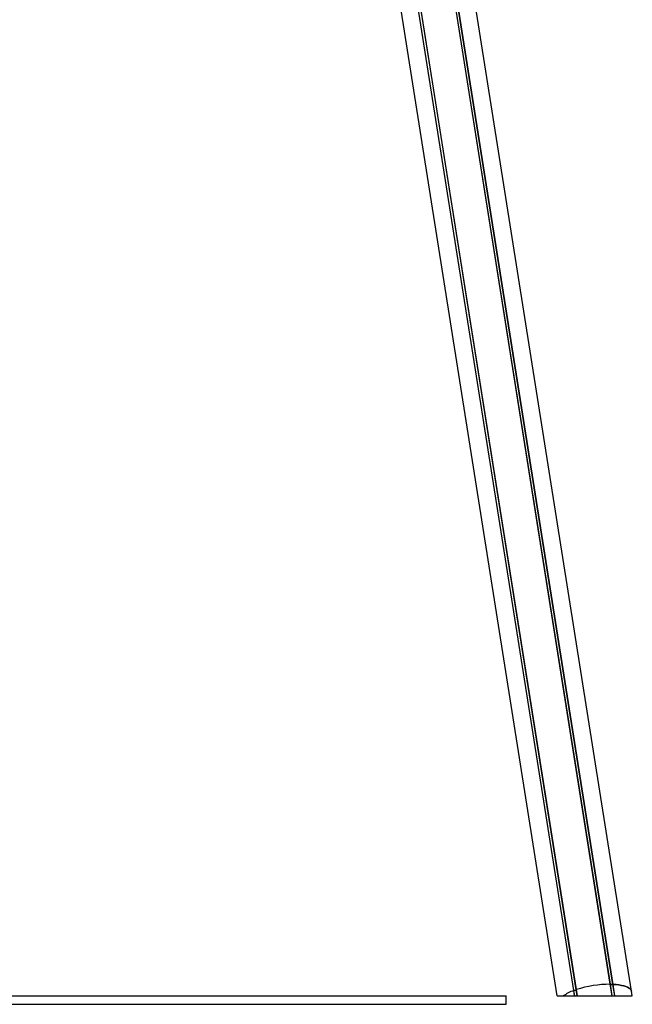
# Model space of a CAD drawing. Units: millimetres. Extents: x -19281 to 22580, y -3111 to 5846.
# Drawn here: x -7181 to -6446, y 419 to 1600 of the extents above; entities that cross this region are included whole.
import ezdxf

# ---------------------------------------------------------------- set-up
doc = ezdxf.new("R2010")
doc.units = ezdxf.units.MM
doc.header["$LTSCALE"] = 10

msp = doc.modelspace()

# ---------------------------------------------------------------- linework, layer by layer
at = {"color": 7, "linetype": 'Continuous', "lineweight": 25}
for p, q in [((-6472.6, 443.3), (-6831.7, 2710.8)), ((-6472.5, 443.3), (-6831.6, 2710.8)), ((-6469.4, 443.2), (-6828.6, 2710.7)), ((-6469.3, 443.2), (-6828.4, 2710.7)), ((-6447.1, 435), (-6788.4, 2589.7)), ((-6536.3, 429.3), (-6874.3, 2563.3)), ((-6513.4, 436.8), (-6842.5, 2515)), ((-6513.3, 436.9), (-6842.4, 2515)), ((-6516.4, 435.7), (-6845.6, 2513.9)), ((-6516.3, 435.8), (-6845.4, 2513.9)), ((-6513.4, 436.8), (-6514.2, 436.1)), ((-6513.3, 436.9), (-6513.4, 436.8)), ((-6512.2, 429.3), (-6513.4, 436.8)), ((-6512.1, 429.3), (-6513.3, 436.9)), ((-6472.5, 443.3), (-6472.6, 443.3)), ((-6470.4, 429.3), (-6472.6, 443.3)), ((-6471.5, 442.9), (-6472.5, 443.3)), ((-6470.3, 429.3), (-6472.5, 443.3)), ((-6469.4, 443.2), (-6471.3, 442.9)), ((-6469.3, 443.2), (-6469.4, 443.2)), ((-6467.2, 429.3), (-6469.4, 443.2)), ((-6467.1, 429.3), (-6469.3, 443.2)), ((-12187.5, 429.3), (-6597.5, 429.3)), ((-6597.5, 419.3), (-6597.5, 429.3)), ((-6536.3, 429.3), (-6529.1, 429.3)), ((-6529.1, 429.3), (-6515.4, 429.3)), ((-6516.3, 435.8), (-6516.4, 435.7)), ((-6515.4, 429.3), (-6516.4, 435.7)), ((-6514.4, 436), (-6516.3, 435.8)), ((-6515.3, 429.3), (-6516.3, 435.8)), ((-6515.4, 429.3), (-6515.3, 429.3)), ((-6515.3, 429.3), (-6513.3, 429.3)), ((-6513.3, 429.3), (-6513.1, 429.3)), ((-6513.1, 429.3), (-6512.2, 429.3)), ((-6512.2, 429.3), (-6512.1, 429.3)), ((-6512.1, 429.3), (-6470.4, 429.3)), ((-6470.4, 429.3), (-6470.3, 429.3)), ((-6470.3, 429.3), (-6469.4, 429.3)), ((-6469.4, 429.3), (-6469.1, 429.3)), ((-6469.1, 429.3), (-6467.2, 429.3)), ((-6467.2, 429.3), (-6467.1, 429.3)), ((-6467.1, 429.3), (-6446.2, 429.3)), ((-6446.2, 429.3), (-6447.1, 435)), ((-12187.5, 419.3), (-6597.5, 419.3))]:
    msp.add_line(p, q, dxfattribs=at)
at = {"color": 7, "linetype": 'Continuous', "lineweight": 25, "flags": 128}
for points in [[(-6447.1, 435), (-6447.7, 436.3), (-6448.7, 437.5), (-6450.1, 438.6), (-6451.9, 439.7), (-6454, 440.6), (-6456.5, 441.4), (-6459.3, 442), (-6462.4, 442.6), (-6465.7, 443), (-6469.3, 443.2)], [(-6469.3, 443.2), (-6465.7, 443), (-6462.4, 442.6), (-6459.3, 442), (-6456.5, 441.4), (-6454, 440.6), (-6451.9, 439.7), (-6450.1, 438.6), (-6448.7, 437.5), (-6447.7, 436.3), (-6447.1, 435)]]:
    msp.add_lwpolyline(points, dxfattribs=at)
at = {"color": 7, "linetype": 'Continuous', "lineweight": 25}
for centre, radius, start, end in [((-6473.2, 315.2), 128.1, 89.7465, 108.2535), ((-6471.4, 443.3), 0.479, 254.2515, 282.4575), ((-6497.7, 383.2), 55.8, 109.5956, 124.2633), ((-6514.5, 436.5), 0.479, 275.5425, 303.7485)]:
    msp.add_arc(centre, radius, start, end, dxfattribs=at)

doc.saveas('drawing.dxf')
